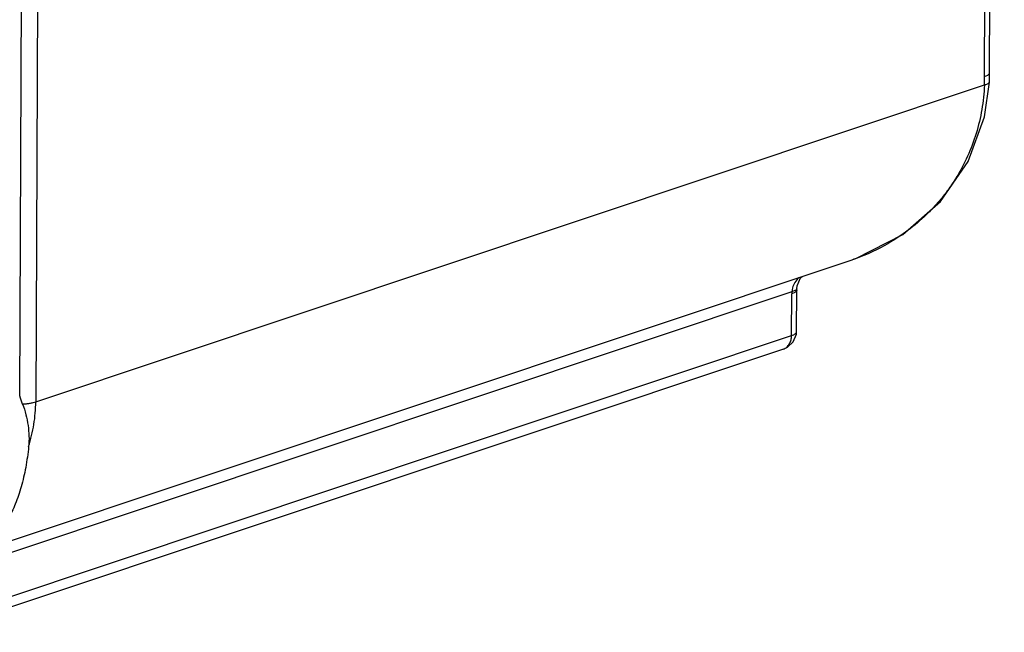
# Model space of a CAD drawing. Extents: x 14.7 to 74.7, y -0.4 to 17.
# Drawn here: x 68.9 to 69.5, y 4.8 to 5.1 of the extents above; entities that cross this region are included whole.
import ezdxf

# ---------------------------------------------------------------- set-up
doc = ezdxf.new("R2010")
doc.units = 0
doc.header["$LTSCALE"] = 0.25
doc.header["$MEASUREMENT"] = 0
doc.layers.get('0').update_dxf_attribs({"linetype": 'CONTINUOUS'})

msp = doc.modelspace()

# ---------------------------------------------------------------- linework, layer by layer
at = {"color": 7, "linetype": 'Continuous'}
for p, q in [((68.91922077132698, 4.94007394989418), (68.92864418797832, 7.028847255971093)), ((68.93751398553698, 7.030145554752534), (68.92807023349435, 4.936864756587453)), ((69.4514287799015, 5.116165384059137), (69.45957207627258, 6.921190102933799)), ((69.45420528835508, 5.118271181094664), (69.46230609643044, 6.913878038694885)), ((69.45142878192321, 5.116165819534487), (69.45317851620159, 5.116943825015241)), ((69.45317851620159, 5.116943825015241), (69.45408887330103, 5.117818129042083)), ((69.45408887330103, 5.117818129042083), (69.45420484937544, 5.11827118311637)), ((68.92807023349435, 4.936864756587453), (69.45131429517174, 5.111578153483483)), ((69.45144353552061, 5.093982656767209), (69.45407713056208, 5.113134640893571)), ((68.89126033317102, 4.852577705251811), (69.37787411455982, 5.01506009723083)), ((69.34508565882672, 4.997582793995468), (68.87591056960423, 4.84092325486671)), ((69.34495311514601, 4.973374905792713), (69.34505697123127, 4.996395411498927)), ((69.34680974871542, 4.997197699144264), (69.34505697123127, 4.996395411768486)), ((69.34682683940429, 4.998164278119078), (69.34508565882672, 4.997582794265031)), ((69.34546482253337, 4.999640582805604), (69.34508566179188, 4.997582794399811)), ((69.34772956362234, 4.975467378172208), (69.34783347779793, 4.998500773328665)), ((69.34783347779793, 4.998500769959156), (69.34784834932816, 4.999134835136238)), ((69.34784941800163, 4.999159791876523), (69.34803045916043, 5.000728323663995)), ((69.34762363784986, 4.974081108249277), (69.34772956618316, 4.975474070960585)), ((68.8758119035063, 4.816726678510073), (69.34495311514601, 4.973374905792713)), ((69.34045020181628, 4.965936371615271), (68.87275705797317, 4.809771660385824)), ((69.34045020181628, 4.965936371615271), (69.34050607164532, 4.965955357046452))]:
    msp.add_line(p, q, dxfattribs=at)
for points in [[(69.3778737921652, 5.015059987923955), (69.38080626521756, 5.016081643814968), (69.40632535000839, 5.029058044643559), (69.4271804445168, 5.047285093826648), (69.44238556894378, 5.069385414114718), (69.45144353552061, 5.093982656767209)], [(69.34803045916043, 5.000728323663995), (69.34993122116778, 5.00514655354959), (69.35081632743615, 5.006025388083481)], [(69.3405084724879, 4.965956192280348), (69.34267027494153, 4.966926608586811), (69.34592039133963, 4.969862305450631), (69.34762363784986, 4.974081108249277)]]:
    msp.add_lwpolyline(points, dxfattribs=at)
for centre, radius, start, end in [((69.34009082251877, 5.116665702775572), 0.1113390815857147, 358.9588472921998, 359.7425320530999), ((69.32887164463497, 5.118836284821902), 0.1253349254813539, 358.1777365175, 359.7418744216), ((69.3372287154624, 5.116736150313674), 0.1142021207830744, 357.4113263402999, 358.1820147503), ((69.338608596931, 5.116692510454551), 0.1128215496433593, 358.1819344421, 358.9589130693), ((69.326526652354, 5.118902376258743), 0.1276808337296368, 357.4110606408, 358.1815556137), ((69.34281359808591, 5.120467159400039), 0.1110814568780946, 290.2590618571002, 299.9491808671002), ((69.34199544894861, 5.122564099883276), 0.1133319776955331, 288.4560439844999, 290.2800109570996), ((69.3754762048136, 4.996254509009802), 0.0304195598855919, 177.4973558996, 179.7346067063), ((67.6041221500279, 4.461906146389143), 1.399331584197669, 19.7882933916, 19.98118925729984)]:
    msp.add_arc(centre, radius, start, end, dxfattribs=at)
for points, knots in [([(69.45131428317633, 5.111578149440074), (69.45113000378457, 5.107030499273848), (69.45018293938865, 5.097981822702927), (69.44706239557294, 5.084763667823755), (69.44230537476388, 5.072158962117681), (69.4370636473867, 5.062304751446871), (69.43217352962353, 5.054914517294307), (69.42818040076973, 5.049635289842545), (69.42387358531724, 5.044629563281451), (69.41774301946865, 5.038346843883569), (69.40938391008828, 5.031234347307521), (69.4020571131429, 5.026402993781671), (69.3982689795571, 5.024218571274866)], [0, 0, 0, 0, 0.1280324636, 0.2551169862, 0.3810483559, 0.5059855354, 0.5681744673, 0.6301929727000001, 0.6920625422, 0.7538079190000003, 0.8769902468999999, 1, 1, 1, 1]), ([(69.45406389310898, 5.113133768595075), (69.45405613205145, 5.113057273462183), (69.45400492777937, 5.112895963339512), (69.45384435935301, 5.112675662548523), (69.45360531977892, 5.112464879407497), (69.45314936752251, 5.112174040910343), (69.45237951140149, 5.111853246130205), (69.4516987770419, 5.111666420063528), (69.45131427818946, 5.11157814836183)], [0, 0, 0, 0, 0.0699750238, 0.1501200565, 0.2454327897, 0.3584361348, 0.6409672587, 1, 1, 1, 1]), ([(69.34905980467539, 5.005446001681407), (69.34822561128391, 5.004631942993263), (69.34674661597705, 5.002845799148222), (69.34577605208608, 5.000726765333464), (69.34546482253337, 4.999640582805604)], [0, 0, 0, 0, 0.5077729211, 1, 1, 1, 1]), ([(69.34781883431606, 4.998498922389971), (69.34781297554856, 4.998385634914191), (69.34773415006323, 4.998075074411186), (69.34738497309993, 4.997611981491286), (69.3470223179658, 4.997335647921783), (69.34680974871542, 4.997197699144264)], [0, 0, 0, 0, 0.2002995391, 0.552556439, 1, 1, 1, 1]), ([(69.34783420439885, 4.999160494621325), (69.34782503933431, 4.999069693766161), (69.34775636483187, 4.998875931632554), (69.34754235343163, 4.998618696979297), (69.34722491279554, 4.998374670397058), (69.34696961089267, 4.998234028438369), (69.34682683940429, 4.998164278119078)], [0, 0, 0, 0, 0.1864078682, 0.4064744705, 0.6754410156000002, 1, 1, 1, 1]), ([(69.3449530884595, 4.973368992978283), (69.34535700835326, 4.973503865528848), (69.34607134736544, 4.973778658828386), (69.34686487725246, 4.974220658891383), (69.34731896980945, 4.974606922423101), (69.34755070118806, 4.974884774562926), (69.34769478961536, 4.975171783410902), (69.34772867393718, 4.975371933864051), (69.34772910415609, 4.975467360111641)], [0, 0, 0, 0, 0.3493069981, 0.6268777262, 0.7394508942, 0.8366238997, 0.9217236087999999, 1, 1, 1, 1]), ([(69.34050585343591, 4.965955993883658), (69.34118003706564, 4.966191165396191), (69.34214998716682, 4.966756690446835), (69.34318072388466, 4.967823116060728), (69.34383484289683, 4.968788342110281), (69.34434638032616, 4.969862187248256), (69.34481680678027, 4.971384164012182), (69.34494996115079, 4.972583155815103), (69.34495309964625, 4.973374908892658)], [0, 0, 0, 0, 0.2328294995, 0.3553774392, 0.4818671852000003, 0.6112276334000001, 0.741822226, 1, 1, 1, 1]), ([(68.92082314767606, 4.935643800168254), (68.92151286959447, 4.9356882407575), (68.92285414929384, 4.935807076332049), (68.92477807478875, 4.936073468771703), (68.92651009987118, 4.93641250701714), (68.92758283630587, 4.936702016175591), (68.92807022648577, 4.936864758204816)], [0, 0, 0, 0, 0.2815037614, 0.5481911093999999, 0.7907138312, 1, 1, 1, 1]), ([(68.92414660723352, 4.912254104771652), (68.92541010100851, 4.916232804040021), (68.92736106061342, 4.924367642943454), (68.9280514099344, 4.932708146703713), (68.92807023349435, 4.936864756587453)], [0, 0, 0, 0, 0.5010712386999999, 1, 1, 1, 1]), ([(68.92082314781084, 4.935643800033473), (68.92151575861148, 4.933716545733211), (68.92271778202907, 4.929837295771421), (68.92392187850336, 4.92393178158677), (68.92445646094833, 4.918056034857817), (68.92433528895624, 4.914164091012085), (68.92414659928151, 4.912254106523795)], [0, 0, 0, 0, 0.2580729255, 0.5109006196000001, 0.7581388555, 1, 1, 1, 1]), ([(68.92414660723352, 4.912254104771652), (68.92376236621593, 4.908364506238974), (68.92272981346754, 4.900876264794911), (68.92029798786089, 4.890236983052493), (68.91707769956965, 4.880695796400121), (68.91313619348095, 4.872358230043046), (68.90853259841302, 4.86529846264409), (68.90333249768071, 4.859575388638393), (68.89847529732505, 4.855913326715158), (68.89440196795668, 4.85375878663171), (68.89231329786595, 4.852930030414777), (68.89125985753114, 4.852578534555373)], [0, 0, 0, 0, 0.1635619989, 0.3159033156, 0.4560647122, 0.5841438744, 0.7008308147, 0.8074763788, 0.9061949744999999, 0.9535270003, 1, 1, 1, 1])]:
    msp.add_open_spline(points, degree=3, knots=knots, dxfattribs=at)

doc.saveas('drawing.dxf')
